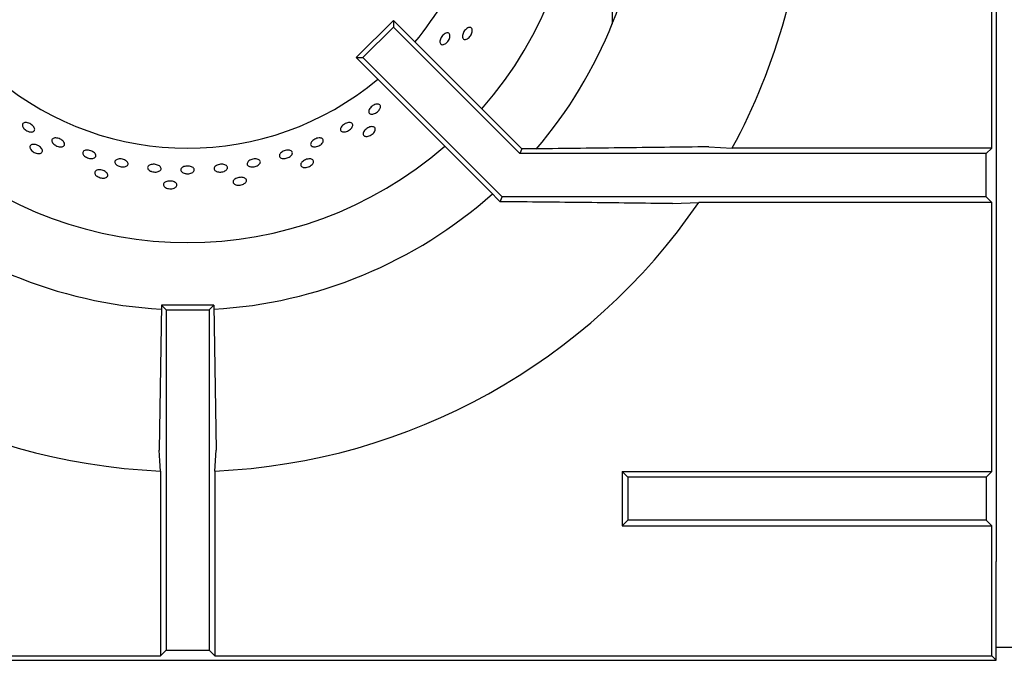
# Model space of a CAD drawing. Units: millimetres. Extents: x 5 to 415, y 5 to 292.
# Drawn here: x 95 to 114, y 211 to 223 of the extents above; entities that cross this region are included whole.
import ezdxf

# ---------------------------------------------------------------- set-up
doc = ezdxf.new("R2010")
doc.units = ezdxf.units.MM

msp = doc.modelspace()

# ---------------------------------------------------------------- linework, layer by layer
at = {"color": 7, "linetype": 'Continuous', "lineweight": 25}
for p, q in [((113.402, 235.015), (113.402, 220.905)), ((113.319, 220.174), (113.319, 225.165)), ((106.277, 223.403), (106.277, 222.47)), ((102.22, 222.54), (101.531, 221.851)), ((102.22, 222.54), (102.22, 222.417)), ((104.604, 220.157), (102.22, 222.54)), ((102.22, 222.417), (101.655, 221.851)), ((104.568, 220.07), (102.22, 222.417)), ((103.996, 219.386), (101.531, 221.851)), ((101.531, 221.851), (101.655, 221.851)), ((104.236, 219.27), (101.655, 221.851)), ((113.402, 220.905), (113.402, 212.505)), ((104.604, 220.157), (104.568, 220.07)), ((104.757, 220.157), (104.604, 220.157)), ((108.073, 220.196), (108.504, 220.174)), ((113.319, 220.174), (108.504, 220.174)), ((113.319, 220.174), (113.214, 220.07)), ((113.214, 220.07), (104.568, 220.07)), ((113.214, 219.27), (113.214, 220.07)), ((104.198, 219.178), (103.996, 219.386)), ((104.198, 219.178), (104.236, 219.27)), ((113.214, 219.27), (104.236, 219.27)), ((113.319, 219.165), (113.214, 219.27)), ((107.396, 219.143), (107.886, 219.165)), ((113.319, 219.165), (107.886, 219.165)), ((113.319, 214.174), (113.319, 219.165)), ((97.915, 217.257), (97.875, 214.57)), ((97.915, 217.257), (98.002, 217.17)), ((98.89, 217.257), (97.915, 217.257)), ((98.002, 217.17), (98.002, 210.857)), ((98.002, 217.17), (98.802, 217.17)), ((98.89, 217.257), (98.802, 217.17)), ((98.802, 217.17), (98.802, 210.857)), ((98.89, 217.257), (98.929, 214.57)), ((98.907, 214.181), (98.929, 214.57)), ((97.897, 214.181), (97.897, 210.753)), ((98.907, 214.181), (98.907, 210.753)), ((106.569, 214.07), (106.464, 214.174)), ((106.464, 214.174), (113.319, 214.174)), ((106.464, 214.174), (106.464, 213.165)), ((113.214, 214.07), (106.569, 214.07)), ((106.569, 214.07), (106.569, 213.27)), ((113.319, 214.174), (113.214, 214.07)), ((113.214, 214.07), (113.214, 213.27)), ((106.569, 213.27), (106.464, 213.165)), ((106.464, 213.165), (113.319, 213.165)), ((113.214, 213.27), (106.569, 213.27)), ((113.319, 213.165), (113.214, 213.27)), ((113.319, 210.753), (113.319, 213.165)), ((113.402, 210.905), (113.402, 212.505)), ((98.002, 210.857), (97.897, 210.753)), ((98.002, 210.857), (98.802, 210.857)), ((98.802, 210.857), (98.907, 210.753)), ((113.702, 210.905), (113.402, 210.905)), ((113.402, 210.67), (113.402, 210.905)), ((83.402, 210.67), (113.402, 210.67)), ((83.485, 210.753), (97.897, 210.753)), ((98.907, 210.753), (113.319, 210.753)), ((113.319, 210.753), (113.402, 210.67))]:
    msp.add_line(p, q, dxfattribs=at)
at = {"color": 7, "linetype": 'Continuous', "lineweight": 25, "flags": 128}
msp.add_lwpolyline([(97.897, 214.181), (97.887, 214.371), (97.875, 214.57)], dxfattribs=at)
at = {"color": 7, "linetype": 'Continuous', "lineweight": 25}
for radius, start, end in [(7.25, 318.8541, 41.1459), (5.5, 320.0833, 359.4791), (8.5, 319.5028, 356.6368), (11.5, 331.4553, 357.4842), (5.5, 230.0833, 309.9167), (7.25, 228.8541, 311.1459), (8.5, 228.296, 266.7045), (8.5, 273.2953, 311.7035), (11.5, 214.4463, 267.4842), (11.5, 272.5158, 325.5537)]:
    msp.add_arc((98.402, 225.67), radius, start, end, dxfattribs=at)
for points, knots in [([(103.18, 222.107), (103.169, 222.102), (103.148, 222.091), (103.119, 222.091), (103.097, 222.102), (103.084, 222.124), (103.081, 222.155), (103.089, 222.191), (103.107, 222.228), (103.132, 222.262), (103.163, 222.29), (103.194, 222.307), (103.224, 222.313), (103.249, 222.306), (103.265, 222.287), (103.271, 222.258), (103.267, 222.223), (103.253, 222.185), (103.229, 222.15), (103.204, 222.123), (103.186, 222.112), (103.18, 222.107)], [0, 0, 0, 0, 0.053687, 0.107382, 0.16107, 0.214749, 0.26843, 0.32212, 0.37581, 0.429495, 0.483175, 0.536862, 0.59055, 0.64424, 0.697919, 0.7516, 0.80529, 0.85898, 0.912667, 0.96635, 1, 1, 1, 1]), ([(103.56, 222.189), (103.55, 222.188), (103.532, 222.188), (103.512, 222.202), (103.501, 222.227), (103.5, 222.26), (103.51, 222.297), (103.528, 222.335), (103.554, 222.369), (103.584, 222.395), (103.615, 222.41), (103.643, 222.413), (103.665, 222.403), (103.68, 222.381), (103.684, 222.35), (103.678, 222.313), (103.662, 222.275), (103.639, 222.239), (103.609, 222.211), (103.582, 222.194), (103.566, 222.19), (103.56, 222.189)], [0, 0, 0, 0, 0.053685, 0.10737, 0.161047, 0.214733, 0.268424, 0.322113, 0.375796, 0.429477, 0.483167, 0.53686, 0.590545, 0.644222, 0.697907, 0.751598, 0.805287, 0.858971, 0.912651, 0.966339, 1, 1, 1, 1]), ([(101.964, 220.892), (101.957, 220.881), (101.942, 220.86), (101.909, 220.833), (101.872, 220.813), (101.835, 220.802), (101.802, 220.801), (101.776, 220.812), (101.762, 220.831), (101.759, 220.858), (101.77, 220.889), (101.791, 220.921), (101.822, 220.95), (101.858, 220.973), (101.895, 220.987), (101.929, 220.991), (101.957, 220.984), (101.976, 220.967), (101.982, 220.942), (101.977, 220.916), (101.968, 220.899), (101.964, 220.892)], [0, 0, 0, 0, 0.053685, 0.107372, 0.161051, 0.214733, 0.268422, 0.322114, 0.3758, 0.429482, 0.483162, 0.536854, 0.590544, 0.644225, 0.697906, 0.751597, 0.805288, 0.858975, 0.912651, 0.966334, 1, 1, 1, 1]), ([(95.341, 220.578), (95.339, 220.587), (95.335, 220.606), (95.346, 220.629), (95.367, 220.644), (95.398, 220.649), (95.435, 220.644), (95.474, 220.629), (95.51, 220.607), (95.54, 220.579), (95.56, 220.55), (95.568, 220.521), (95.562, 220.496), (95.544, 220.479), (95.516, 220.47), (95.48, 220.471), (95.441, 220.483), (95.403, 220.503), (95.371, 220.529), (95.35, 220.556), (95.344, 220.572), (95.341, 220.578)], [0, 0, 0, 0, 0.053684, 0.107368, 0.161044, 0.214731, 0.268418, 0.32211, 0.375794, 0.429472, 0.483159, 0.536851, 0.590536, 0.644221, 0.697902, 0.751589, 0.805282, 0.858967, 0.912646, 0.966329, 1, 1, 1, 1]), ([(101.277, 220.474), (101.268, 220.478), (101.25, 220.485), (101.238, 220.506), (101.238, 220.533), (101.251, 220.562), (101.275, 220.592), (101.309, 220.617), (101.347, 220.637), (101.385, 220.647), (101.42, 220.648), (101.448, 220.639), (101.464, 220.62), (101.468, 220.595), (101.46, 220.565), (101.439, 220.535), (101.408, 220.508), (101.371, 220.486), (101.332, 220.473), (101.299, 220.47), (101.283, 220.473), (101.277, 220.474)], [0, 0, 0, 0, 0.053687, 0.10737, 0.161049, 0.214731, 0.268422, 0.322112, 0.375796, 0.429478, 0.483163, 0.536854, 0.590544, 0.64422, 0.697901, 0.751592, 0.805282, 0.858967, 0.912648, 0.966331, 1, 1, 1, 1]), ([(101.698, 220.392), (101.689, 220.395), (101.672, 220.402), (101.66, 220.424), (101.66, 220.451), (101.672, 220.481), (101.696, 220.512), (101.729, 220.538), (101.766, 220.559), (101.804, 220.57), (101.838, 220.572), (101.865, 220.563), (101.882, 220.545), (101.886, 220.519), (101.877, 220.489), (101.857, 220.457), (101.827, 220.429), (101.791, 220.406), (101.752, 220.392), (101.72, 220.388), (101.704, 220.391), (101.698, 220.392)], [0, 0, 0, 0, 0.053685, 0.107371, 0.161047, 0.214734, 0.268424, 0.322114, 0.375796, 0.429477, 0.483167, 0.536859, 0.590545, 0.644223, 0.697908, 0.751598, 0.805287, 0.858972, 0.912652, 0.966339, 1, 1, 1, 1]), ([(95.938, 220.232), (95.927, 220.241), (95.907, 220.257), (95.888, 220.286), (95.882, 220.314), (95.889, 220.337), (95.909, 220.354), (95.94, 220.362), (95.977, 220.361), (96.017, 220.351), (96.056, 220.332), (96.088, 220.308), (96.111, 220.28), (96.122, 220.253), (96.119, 220.228), (96.102, 220.208), (96.075, 220.197), (96.039, 220.194), (95.999, 220.202), (95.964, 220.216), (95.945, 220.228), (95.938, 220.232)], [0, 0, 0, 0, 0.053689, 0.107382, 0.161072, 0.214759, 0.26844, 0.32212, 0.37581, 0.429501, 0.483184, 0.536866, 0.590548, 0.644244, 0.697927, 0.751609, 0.805292, 0.85898, 0.91267, 0.966356, 1, 1, 1, 1]), ([(100.685, 220.237), (100.685, 220.245), (100.684, 220.262), (100.7, 220.29), (100.726, 220.317), (100.762, 220.34), (100.801, 220.355), (100.841, 220.363), (100.876, 220.361), (100.903, 220.349), (100.919, 220.33), (100.922, 220.304), (100.911, 220.276), (100.888, 220.248), (100.855, 220.223), (100.816, 220.205), (100.776, 220.195), (100.738, 220.195), (100.708, 220.204), (100.691, 220.219), (100.687, 220.232), (100.685, 220.237)], [0, 0, 0, 0, 0.053685, 0.107373, 0.161062, 0.214752, 0.268436, 0.322114, 0.375803, 0.42949, 0.483182, 0.536861, 0.590543, 0.644233, 0.697922, 0.751608, 0.805288, 0.858972, 0.912664, 0.966352, 1, 1, 1, 1]), ([(95.479, 220.177), (95.478, 220.186), (95.475, 220.204), (95.488, 220.225), (95.511, 220.239), (95.544, 220.243), (95.582, 220.238), (95.622, 220.223), (95.658, 220.201), (95.687, 220.174), (95.706, 220.145), (95.711, 220.117), (95.703, 220.094), (95.683, 220.077), (95.653, 220.069), (95.615, 220.072), (95.576, 220.083), (95.538, 220.103), (95.507, 220.129), (95.487, 220.155), (95.481, 220.171), (95.479, 220.177)], [0, 0, 0, 0, 0.053685, 0.107371, 0.161048, 0.214734, 0.268425, 0.322114, 0.375796, 0.429478, 0.483169, 0.53686, 0.590545, 0.644223, 0.697909, 0.751598, 0.805288, 0.858972, 0.912652, 0.96634, 1, 1, 1, 1]), ([(96.467, 220.052), (96.463, 220.061), (96.455, 220.079), (96.46, 220.104), (96.478, 220.122), (96.507, 220.134), (96.544, 220.137), (96.585, 220.131), (96.626, 220.117), (96.661, 220.096), (96.687, 220.071), (96.7, 220.044), (96.7, 220.019), (96.686, 219.998), (96.66, 219.984), (96.625, 219.977), (96.584, 219.98), (96.543, 219.992), (96.506, 220.011), (96.481, 220.033), (96.471, 220.047), (96.467, 220.052)], [0, 0, 0, 0, 0.053684, 0.107366, 0.161046, 0.214731, 0.26842, 0.32211, 0.375794, 0.429475, 0.483159, 0.536849, 0.590537, 0.644219, 0.697902, 0.751589, 0.805281, 0.858966, 0.912648, 0.96633, 1, 1, 1, 1]), ([(100.105, 220.029), (100.105, 220.037), (100.107, 220.054), (100.126, 220.081), (100.156, 220.104), (100.193, 220.123), (100.235, 220.134), (100.275, 220.137), (100.309, 220.131), (100.334, 220.116), (100.347, 220.095), (100.347, 220.069), (100.332, 220.042), (100.306, 220.017), (100.27, 219.996), (100.23, 219.982), (100.189, 219.977), (100.152, 219.981), (100.123, 219.994), (100.108, 220.011), (100.106, 220.024), (100.105, 220.029)], [0, 0, 0, 0, 0.053682, 0.107371, 0.161061, 0.214751, 0.268434, 0.322115, 0.375798, 0.429491, 0.48318, 0.53686, 0.590543, 0.644231, 0.697922, 0.751607, 0.805288, 0.85897, 0.912663, 0.966354, 1, 1, 1, 1]), ([(108.073, 220.196), (107.522, 220.189), (106.421, 220.176), (105.312, 220.163), (104.757, 220.157)], [0, 0, 0, 0, 0.499932, 1, 1, 1, 1]), ([(97.091, 219.856), (97.082, 219.863), (97.064, 219.879), (97.051, 219.905), (97.052, 219.929), (97.067, 219.95), (97.094, 219.965), (97.13, 219.973), (97.171, 219.972), (97.213, 219.962), (97.251, 219.946), (97.28, 219.924), (97.297, 219.899), (97.3, 219.874), (97.29, 219.851), (97.266, 219.834), (97.232, 219.823), (97.192, 219.821), (97.15, 219.828), (97.115, 219.841), (97.098, 219.852), (97.091, 219.856)], [0, 0, 0, 0, 0.053691, 0.107381, 0.161064, 0.214745, 0.26843, 0.32212, 0.375811, 0.429495, 0.483176, 0.53686, 0.590549, 0.644241, 0.697922, 0.751599, 0.80529, 0.85898, 0.912667, 0.966349, 1, 1, 1, 1]), ([(99.539, 219.835), (99.53, 219.841), (99.513, 219.852), (99.504, 219.875), (99.508, 219.9), (99.526, 219.925), (99.555, 219.947), (99.593, 219.963), (99.635, 219.972), (99.676, 219.973), (99.712, 219.965), (99.738, 219.95), (99.752, 219.928), (99.753, 219.904), (99.739, 219.878), (99.713, 219.854), (99.678, 219.836), (99.637, 219.824), (99.595, 219.821), (99.561, 219.826), (99.545, 219.833), (99.539, 219.835)], [0, 0, 0, 0, 0.053688, 0.107371, 0.16105, 0.214735, 0.268423, 0.322113, 0.375798, 0.429476, 0.483159, 0.53685, 0.590543, 0.644224, 0.697906, 0.751596, 0.805284, 0.858971, 0.912652, 0.966334, 1, 1, 1, 1]), ([(100.529, 219.822), (100.521, 219.827), (100.505, 219.837), (100.498, 219.861), (100.503, 219.888), (100.522, 219.915), (100.552, 219.939), (100.589, 219.959), (100.63, 219.971), (100.67, 219.975), (100.703, 219.969), (100.728, 219.955), (100.74, 219.933), (100.739, 219.907), (100.724, 219.879), (100.698, 219.853), (100.662, 219.831), (100.622, 219.816), (100.582, 219.811), (100.55, 219.813), (100.534, 219.82), (100.529, 219.822)], [0, 0, 0, 0, 0.053684, 0.10737, 0.161046, 0.214733, 0.268423, 0.322112, 0.375796, 0.429476, 0.483167, 0.536859, 0.590544, 0.644223, 0.697907, 0.751596, 0.805286, 0.858972, 0.912651, 0.966339, 1, 1, 1, 1]), ([(96.685, 219.689), (96.682, 219.698), (96.676, 219.715), (96.683, 219.738), (96.703, 219.757), (96.735, 219.768), (96.773, 219.77), (96.815, 219.764), (96.855, 219.75), (96.889, 219.729), (96.913, 219.705), (96.924, 219.679), (96.922, 219.654), (96.905, 219.634), (96.877, 219.62), (96.84, 219.614), (96.799, 219.618), (96.758, 219.629), (96.722, 219.648), (96.697, 219.669), (96.689, 219.683), (96.685, 219.689)], [0, 0, 0, 0, 0.053684, 0.107369, 0.161046, 0.214732, 0.268424, 0.322113, 0.375796, 0.429476, 0.483167, 0.53686, 0.590544, 0.644222, 0.697908, 0.751597, 0.805287, 0.858971, 0.912652, 0.966339, 1, 1, 1, 1]), ([(97.712, 219.747), (97.702, 219.754), (97.681, 219.766), (97.663, 219.79), (97.659, 219.815), (97.669, 219.838), (97.692, 219.857), (97.725, 219.869), (97.765, 219.874), (97.808, 219.871), (97.848, 219.86), (97.881, 219.842), (97.903, 219.82), (97.912, 219.795), (97.907, 219.771), (97.887, 219.75), (97.857, 219.735), (97.818, 219.727), (97.776, 219.728), (97.739, 219.736), (97.72, 219.744), (97.712, 219.747)], [0, 0, 0, 0, 0.053692, 0.107383, 0.161072, 0.214755, 0.268436, 0.322122, 0.375813, 0.429499, 0.483179, 0.536862, 0.590553, 0.64424, 0.697923, 0.751607, 0.80529, 0.858982, 0.91267, 0.966353, 1, 1, 1, 1]), ([(98.357, 219.701), (98.345, 219.705), (98.319, 219.712), (98.292, 219.732), (98.277, 219.755), (98.276, 219.78), (98.289, 219.803), (98.315, 219.822), (98.351, 219.835), (98.392, 219.841), (98.435, 219.839), (98.474, 219.829), (98.505, 219.812), (98.524, 219.79), (98.529, 219.766), (98.52, 219.742), (98.498, 219.721), (98.465, 219.705), (98.425, 219.696), (98.387, 219.696), (98.366, 219.7), (98.357, 219.701)], [0, 0, 0, 0, 0.053691, 0.10738, 0.161073, 0.214755, 0.26844, 0.322125, 0.375814, 0.429502, 0.483184, 0.536865, 0.59055, 0.644241, 0.697933, 0.751611, 0.80529, 0.858982, 0.912673, 0.966358, 1, 1, 1, 1]), ([(98.921, 219.75), (98.914, 219.756), (98.898, 219.769), (98.892, 219.793), (98.899, 219.817), (98.92, 219.84), (98.952, 219.858), (98.992, 219.87), (99.034, 219.874), (99.075, 219.87), (99.11, 219.859), (99.134, 219.84), (99.145, 219.818), (99.142, 219.793), (99.125, 219.769), (99.097, 219.748), (99.059, 219.734), (99.017, 219.727), (98.975, 219.729), (98.942, 219.737), (98.927, 219.746), (98.921, 219.75)], [0, 0, 0, 0, 0.053682, 0.107367, 0.16105, 0.214728, 0.268418, 0.32211, 0.375793, 0.429475, 0.483158, 0.536851, 0.590537, 0.644224, 0.697904, 0.751592, 0.805283, 0.85897, 0.912651, 0.966332, 1, 1, 1, 1]), ([(97.966, 219.463), (97.961, 219.47), (97.951, 219.486), (97.954, 219.511), (97.97, 219.533), (97.998, 219.55), (98.035, 219.56), (98.078, 219.563), (98.12, 219.558), (98.157, 219.545), (98.186, 219.526), (98.202, 219.503), (98.205, 219.478), (98.193, 219.455), (98.168, 219.435), (98.133, 219.422), (98.092, 219.417), (98.05, 219.42), (98.01, 219.431), (97.982, 219.446), (97.971, 219.458), (97.966, 219.463)], [0, 0, 0, 0, 0.053684, 0.10737, 0.161047, 0.214733, 0.268425, 0.322113, 0.375796, 0.429477, 0.483167, 0.536859, 0.590544, 0.644222, 0.697907, 0.751597, 0.805286, 0.858972, 0.912652, 0.966338, 1, 1, 1, 1]), ([(99.266, 219.508), (99.26, 219.514), (99.247, 219.528), (99.244, 219.552), (99.255, 219.577), (99.279, 219.6), (99.314, 219.618), (99.354, 219.629), (99.397, 219.632), (99.436, 219.628), (99.468, 219.615), (99.489, 219.596), (99.496, 219.572), (99.49, 219.547), (99.469, 219.523), (99.438, 219.503), (99.399, 219.489), (99.357, 219.483), (99.316, 219.485), (99.285, 219.495), (99.271, 219.504), (99.266, 219.508)], [0, 0, 0, 0, 0.053685, 0.107371, 0.161048, 0.214734, 0.268424, 0.322113, 0.375796, 0.429477, 0.483167, 0.53686, 0.590544, 0.644223, 0.697908, 0.751599, 0.805288, 0.858972, 0.912652, 0.966339, 1, 1, 1, 1]), ([(107.396, 219.143), (106.865, 219.149), (105.804, 219.162), (104.734, 219.173), (104.198, 219.178)], [0, 0, 0, 0, 0.499891, 1, 1, 1, 1])]:
    msp.add_open_spline(points, degree=3, knots=knots, dxfattribs=at)

doc.saveas('drawing.dxf')
